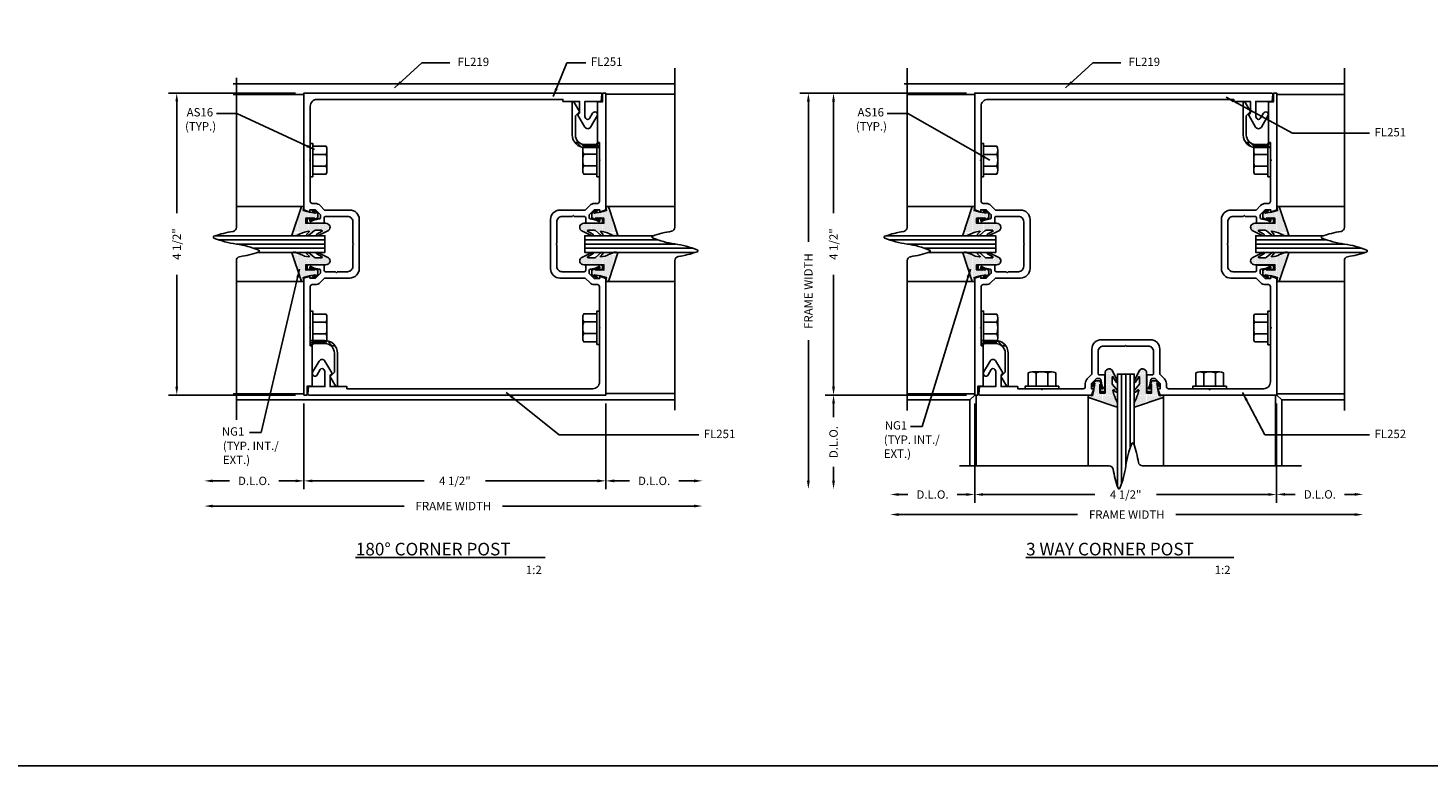
# Model space of a CAD drawing. Units: inches. Extents: x 0 to 186, y -94 to 65.
# Drawn here: x 70 to 91, y -10 to 1 of the extents above; entities that cross this region are included whole.
import ezdxf
from ezdxf.enums import TextEntityAlignment as Align

# ---------------------------------------------------------------- set-up
doc = ezdxf.new("R2010")
doc.units = ezdxf.units.IN
doc.header["$MEASUREMENT"] = 0
for name, color, linetype in [('Anno-Brln', 132, 'Continuous'), ('Anno-Dims', 230, 'Continuous'), ('Anno-Note', 2, 'Continuous'), ('Genl-Titl-Txt2', 6, 'Continuous'), ('Objt-Outl-Medi', 4, 'Continuous'), ('Objt-Outl-Thck', 5, 'Continuous'), ('Objt-Outl-Thin', 3, 'Continuous'), ('Objt-Outl-Xthn', 1, 'Continuous'), ('Objt-Sect-Htch', 12, 'Continuous')]:
    doc.layers.add(name, color=color, linetype=linetype)
doc.layers.add('Genl-View-Nplt', color=121, linetype='Continuous', plot=False)
doc.styles.add('RomanS', font='romans.shx')
doc.dimstyles.new('Coral AP - Architect', dxfattribs={"dimtxt": 0.0625, "dimasz": 0.0625, "dimexe": 0.0625, "dimexo": 0.0625, "dimgap": 0.0625, "dimtad": 0, "dimdec": 4, "dimzin": 3, "dimdsep": 46, "dimlunit": 4, "dimtxsty": 'RomanS', "dimcen": 0, "dimclrd": 256, "dimclre": 256, "dimclrt": 2, "dimadec": 3, "dimazin": 3, "dimtfac": 1, "dimtdec": 4, "dimtix": 1, "dimtofl": 0, "dimtmove": 1, "dimatfit": 0, "dimfxl": 0, "dimfrac": 2, "dimtolj": 1, "dimtzin": 0, "dimlwd": -1, "dimlwe": -1, "dimarcsym": 0})
doc.dimstyles.new('Coral AP - Engineer', dxfattribs={"dimtxt": 0.0625, "dimasz": 0.0625, "dimexe": 0.0625, "dimexo": 0.0625, "dimgap": 0.0625, "dimtad": 0, "dimtih": 1, "dimtoh": 1, "dimdec": 3, "dimzin": 9, "dimdsep": 46, "dimtxsty": 'RomanS', "dimcen": 0, "dimclrd": 256, "dimclre": 256, "dimclrt": 2, "dimadec": 3, "dimazin": 3, "dimtfac": 1, "dimtdec": 3, "dimtix": 1, "dimtofl": 0, "dimtmove": 1, "dimatfit": 0, "dimfxl": 0, "dimtolj": 1, "dimtzin": 0, "dimlwd": -1, "dimlwe": -1, "dimarcsym": 0})

# ---------------------------------------------------------------- blocks, each defined once
blk = doc.blocks.new('*U198')
blk.add_line((1.552, 0), (0, 0))
at = {"style": 'RomanS'}
blk.add_attdef('VIEW_NUMBER_AND_TITLE', (0.003, 0.016), '', height=0.0938, dxfattribs=at)
blk.add_attdef('VIEW_SCALE', text='', height=0.0625, dxfattribs=at).set_placement((1.527, -0.123), align=Align.RIGHT)
blk = doc.blocks.new('*U199')
blk.add_line((1.414, 0), (0, 0))
at = {"style": 'RomanS'}
blk.add_attdef('VIEW_NUMBER_AND_TITLE', (0.003, 0.016), '', height=0.0938, dxfattribs=at)
blk.add_attdef('VIEW_SCALE', text='', height=0.0625, dxfattribs=at).set_placement((1.389, -0.123), align=Align.RIGHT)
blk = doc.blocks.new('*U31')
blk.add_lwpolyline([(1.31, 0), (0.124, 0, -0.345506), (0.094, 0.024, 0.054765), (0.058, 0.167, 0.683826), (0.045, 0.167, 0.065943), (0, 0, -0.065943), (-0.045, -0.167, -0.683826), (-0.058, -0.167, -0.054765), (-0.094, -0.024, 0.345506), (-0.124, 0), (-1.24, 0)], format="xyb")
blk = doc.blocks.new('*D1105')
at = {"layer": 'Anno-Dims', "transparency": 16777216}
for p, q in [((2.036, 6.603), (0.14, 6.603)), ((0.265, 6.478), (0.265, 4.811)), ((0.265, 2.228), (0.265, 3.895)), ((2.036, 2.103), (0.14, 2.103))]:
    blk.add_line(p, q, dxfattribs=at)
for points in [[(0.244, 6.478), (0.286, 6.478), (0.265, 6.603)], [(0.244, 2.228), (0.286, 2.228), (0.265, 2.103)]]:
    blk.add_solid(points, dxfattribs=at)
at = {"layer": 'Defpoints', "color": 0, "transparency": 16777216}
for p in [(0.265, 6.603), (2.161, 6.603), (2.161, 2.103)]:
    blk.add_point(p, dxfattribs=at)
at = {"layer": 'Anno-Dims', "color": 2, "transparency": 16777216, "insert": (0.265, 4.353), "char_height": 0.125, "attachment_point": 5, "rotation": 90, "style": 'RomanS'}
blk.add_mtext('\\A1;4 1/2"', dxfattribs=at)
blk = doc.blocks.new('*D1106')
at = {"layer": 'Anno-Dims', "transparency": 16777216}
for p, q in [((0.801, 0.448), (3.657, 0.448)), ((7.977, 0.448), (5.121, 0.448))]:
    blk.add_line(p, q, dxfattribs=at)
for points in [[(0.801, 0.469), (0.801, 0.427), (0.676, 0.448)], [(7.977, 0.469), (7.977, 0.427), (8.102, 0.448)]]:
    blk.add_solid(points, dxfattribs=at)
at = {"layer": 'Defpoints', "color": 0, "transparency": 16777216}
for p in [(0.676, 2.193), (8.102, 2.193), (0.676, 0.448)]:
    blk.add_point(p, dxfattribs=at)
at = {"layer": 'Anno-Dims', "color": 2, "transparency": 16777216, "insert": (4.389, 0.448), "char_height": 0.125, "attachment_point": 5, "style": 'RomanS'}
blk.add_mtext('\\A1;FRAME WIDTH', dxfattribs=at)
blk = doc.blocks.new('*D1107')
at = {"layer": 'Anno-Dims', "transparency": 16777216}
for p, q in [((2.161, 1.978), (2.161, 0.698)), ((6.661, 1.978), (6.661, 0.698)), ((2.286, 0.823), (3.952, 0.823)), ((6.536, 0.823), (4.869, 0.823))]:
    blk.add_line(p, q, dxfattribs=at)
for points in [[(2.286, 0.844), (2.286, 0.802), (2.161, 0.823)], [(6.536, 0.844), (6.536, 0.802), (6.661, 0.823)]]:
    blk.add_solid(points, dxfattribs=at)
at = {"layer": 'Defpoints', "color": 0, "transparency": 16777216}
for p in [(2.161, 2.103), (6.661, 2.103), (6.661, 0.823)]:
    blk.add_point(p, dxfattribs=at)
at = {"layer": 'Anno-Dims', "color": 2, "transparency": 16777216, "insert": (4.411, 0.823), "char_height": 0.125, "attachment_point": 5, "style": 'RomanS'}
blk.add_mtext('\\A1;4 1/2"', dxfattribs=at)
blk = doc.blocks.new('*D1108')
at = {"layer": 'Anno-Dims', "transparency": 16777216}
for p, q in [((2.161, 1.978), (2.161, 0.698)), ((0.801, 0.823), (1.049, 0.823)), ((2.036, 0.823), (1.787, 0.823))]:
    blk.add_line(p, q, dxfattribs=at)
for points in [[(0.801, 0.844), (0.801, 0.802), (0.676, 0.823)], [(2.036, 0.844), (2.036, 0.802), (2.161, 0.823)]]:
    blk.add_solid(points, dxfattribs=at)
at = {"layer": 'Defpoints', "color": 0, "transparency": 16777216}
for p in [(0.676, 2.193), (2.161, 2.103), (0.676, 0.823)]:
    blk.add_point(p, dxfattribs=at)
at = {"layer": 'Anno-Dims', "color": 2, "transparency": 16777216, "insert": (1.418, 0.823), "char_height": 0.125, "attachment_point": 5, "style": 'RomanS'}
blk.add_mtext('\\A1;D.L.O.', dxfattribs=at)
blk = doc.blocks.new('*D1109')
at = {"layer": 'Anno-Dims', "transparency": 16777216}
for p, q in [((6.661, 1.978), (6.661, 0.698)), ((6.786, 0.823), (7.012, 0.823)), ((7.977, 0.823), (7.75, 0.823))]:
    blk.add_line(p, q, dxfattribs=at)
for points in [[(6.786, 0.844), (6.786, 0.802), (6.661, 0.823)], [(7.977, 0.844), (7.977, 0.802), (8.102, 0.823)]]:
    blk.add_solid(points, dxfattribs=at)
at = {"layer": 'Defpoints', "color": 0, "transparency": 16777216}
for p in [(6.661, 2.103), (8.102, 2.193), (8.102, 0.823)]:
    blk.add_point(p, dxfattribs=at)
at = {"layer": 'Anno-Dims', "color": 2, "transparency": 16777216, "insert": (7.381, 0.823), "char_height": 0.125, "attachment_point": 5, "style": 'RomanS'}
blk.add_mtext('\\A1;D.L.O.', dxfattribs=at)
blk = doc.blocks.new('NG1')
at = {"layer": 'Objt-Sect-Htch'}
h = blk.add_hatch(dxfattribs=at)
h.set_pattern_fill('DOTS', color=256, scale=0.25, angle=270, style=0)
h.paths.add_polyline_path([(-0.216, 0.207, 0.07471), (-0.224, 0.181), (-0.224, 0.155), (-0.222, 0.145, -0.007681), (-0.168, 0.02), (-0.155, -0.042, -0.358009), (-0.161, -0.053), (-0.199, -0.014, 0.851696), (-0.219, -0.042), (-0.148, -0.126, -0.113052), (-0.141, -0.141), (-0.141, -0.235, -0.564558), (-0.155, -0.244), (-0.201, -0.164, 0.598108), (-0.224, -0.166), (-0.224, -0.176, 0.065916), (-0.222, -0.179), (-0.143, -0.341, 0.702216), (-0.038, -0.301), (-0.038, 0), (0.038, 0), (0.038, -0.13), (0.007, -0.067, 0.999623), (-0.011, -0.077), (0.042, -0.182), (0.108, -0.182), (0.162, -0.111, 1.000005), (0.144, -0.101), (0.113, -0.142), (0.128, -0.053), (0.152, 0.039), (0.213, 0.028), (0.213, 0.051, 0.375726), (0.196, 0.071)])
at = {"layer": 'Objt-Outl-Thin'}
blk.add_lwpolyline([(-0.141, -0.141, 0.100645), (-0.147, -0.128), (-0.219, -0.042, -0.851696), (-0.199, -0.014), (-0.161, -0.053, 0.358009), (-0.155, -0.042), (-0.168, 0.02, 0.007681), (-0.222, 0.145), (-0.224, 0.155, -0.146804), (-0.216, 0.207), (0.196, 0.071, -0.375726), (0.213, 0.051), (0.213, 0.028), (0.152, 0.039), (0.128, -0.053), (0.113, -0.142), (0.144, -0.101, -1.000005), (0.162, -0.111), (0.108, -0.182), (0.042, -0.182), (-0.011, -0.075, -0.935275), (0.007, -0.067), (0.038, -0.13), (0.038, 0), (-0.038, 0), (-0.038, -0.301, -0.702216), (-0.143, -0.341), (-0.222, -0.179, -1.041677), (-0.201, -0.164), (-0.155, -0.244, 0.564558), (-0.141, -0.235), (-0.141, -0.141, 0.379058)], format="xyb", dxfattribs=at)
blk = doc.blocks.new('FL251')
blk.add_lwpolyline([(2.662, 0.47), (2.662, 0.32, -0.414214), (2.642, 0.3), (2.562, 0.3), (2.562, 0.07, 0.414214), (2.582, 0.05), (2.611, 0.05, 0.414214), (2.631, 0.07), (2.631, 0.09), (2.602, 0.09), (2.602, 0.128), (2.624, 0.23, -0.354119), (2.644, 0.246), (2.686, 0.246), (2.76, 0.172), (2.76, 0.09), (2.739, 0.09, 0.519391), (2.732, 0.079), (2.76, 0), (4.5, 0), (4.5, 0.047), (4.37, 0.047), (4.37, 0.125), (3.733, 0.125), (3.733, 0.311, -0.414214), (3.876, 0.454), (4.159, 0.454), (4.219, 0.394, 0.339454), (4.227, 0.393), (4.362, 0.471, 0.767331), (4.355, 0.499), (3.876, 0.499, 0.414214), (3.688, 0.311), (3.688, 0.094), (3.51, 0.094), (3.5, 0.084), (3.49, 0.094), (2.885, 0.094, -0.414214), (2.854, 0.125), (2.854, 0.17, 0.198912), (2.825, 0.24), (2.756, 0.309), (2.756, 0.684, 0.414214), (2.616, 0.824), (1.883, 0.824, 0.414214), (1.743, 0.684), (1.743, 0.309), (1.675, 0.24, 0.198912), (1.645, 0.17), (1.645, 0.125, -0.414214), (1.614, 0.094), (1.01, 0.094), (1, 0.084), (0.99, 0.094), (0.194, 0.094, -0.414214), (0.094, 0.194), (0.094, 3.86), (0.125, 3.86), (0.125, 4.11), (0.297, 4.11), (0.321, 4.086, 0.339452), (0.33, 4.085), (0.506, 4.187, 0.577355), (0.506, 4.273), (0.339, 4.37, 0.999976), (0.3, 4.302), (0.379, 4.257, -0.577302), (0.379, 4.203), (0.353, 4.188), (0.125, 4.188), (0.125, 4.433), (0.016, 4.443, 0.440012), (0, 4.428), (0, 0), (1.739, 0), (1.768, 0.079, 0.519391), (1.76, 0.09), (1.739, 0.09), (1.739, 0.172), (1.813, 0.246), (1.856, 0.246, -0.354119), (1.876, 0.23), (1.897, 0.128), (1.897, 0.09), (1.868, 0.09), (1.868, 0.07, 0.414214), (1.888, 0.05), (1.917, 0.05, 0.414214), (1.938, 0.07), (1.938, 0.3), (1.858, 0.3, -0.414214), (1.837, 0.32), (1.837, 0.32), (1.837, 0.65, -0.414214), (1.917, 0.73), (2.24, 0.73), (2.25, 0.74), (2.26, 0.73), (2.582, 0.73, -0.414214), (2.662, 0.65), (2.662, 0.5), (2.677, 0.485)], format="xyb", close=True)
blk = doc.blocks.new('AS16-ALT')
at = {"layer": 'Objt-Outl-Medi'}
for p, q in [((8.979, 72.553), (8.781, 72.553)), ((8.993, 72.318), (8.993, 72.613)), ((8.979, 72.379), (8.781, 72.379))]:
    blk.add_line(p, q, dxfattribs=at)
blk.add_lwpolyline([(8.781, 72.216), (8.743, 72.216), (8.743, 72.716), (8.781, 72.716)], close=True, dxfattribs=at)
blk.add_lwpolyline([(8.979, 72.673), (8.781, 72.673), (8.781, 72.258), (8.979, 72.258)], dxfattribs=at)
for centre, radius, start, end in [((8.858, 72.613), 0.135, 333.6151, 26.3854), ((8.716, 72.466), 0.277, 341.634, 18.3664), ((8.858, 72.318), 0.135, 333.6142, 26.3847)]:
    blk.add_arc(centre, radius, start, end, dxfattribs=at)
blk = doc.blocks.new('*D1098')
at = {"layer": 'Anno-Dims', "transparency": 16777216}
for p, q in [((2.716, 6.676), (0.611, 6.676)), ((0.736, 6.551), (0.736, 4.885)), ((0.736, 2.301), (0.736, 3.968)), ((2.716, 2.176), (0.611, 2.176))]:
    blk.add_line(p, q, dxfattribs=at)
for points in [[(0.715, 6.551), (0.757, 6.551), (0.736, 6.676)], [(0.715, 2.301), (0.757, 2.301), (0.736, 2.176)]]:
    blk.add_solid(points, dxfattribs=at)
at = {"layer": 'Defpoints', "color": 0, "transparency": 16777216}
for p in [(0.736, 6.676), (2.841, 6.676), (2.841, 2.176)]:
    blk.add_point(p, dxfattribs=at)
at = {"layer": 'Anno-Dims', "color": 2, "transparency": 16777216, "insert": (0.736, 4.426), "char_height": 0.125, "attachment_point": 5, "rotation": 90, "style": 'RomanS'}
blk.add_mtext('\\A1;4 1/2"', dxfattribs=at)
blk = doc.blocks.new('*D1099')
at = {"layer": 'Anno-Dims', "transparency": 16777216}
for p, q in [((2.841, 2.051), (2.841, 0.568)), ((1.707, 0.693), (1.842, 0.693)), ((2.716, 0.693), (2.581, 0.693))]:
    blk.add_line(p, q, dxfattribs=at)
for points in [[(1.707, 0.714), (1.707, 0.673), (1.582, 0.693)], [(2.716, 0.714), (2.716, 0.673), (2.841, 0.693)]]:
    blk.add_solid(points, dxfattribs=at)
at = {"layer": 'Defpoints', "color": 0, "transparency": 16777216}
for p in [(1.582, 2.266), (2.841, 2.176), (1.582, 0.693)]:
    blk.add_point(p, dxfattribs=at)
at = {"layer": 'Anno-Dims', "color": 2, "transparency": 16777216, "insert": (2.212, 0.693), "char_height": 0.125, "attachment_point": 5, "style": 'RomanS'}
blk.add_mtext('\\A1;D.L.O.', dxfattribs=at)
blk = doc.blocks.new('*D1100')
at = {"layer": 'Anno-Dims', "transparency": 16777216}
for p, q in [((2.841, 2.051), (2.841, 0.568)), ((7.341, 2.051), (7.341, 0.568)), ((2.966, 0.693), (4.633, 0.693)), ((7.216, 0.693), (5.55, 0.693))]:
    blk.add_line(p, q, dxfattribs=at)
for points in [[(2.966, 0.714), (2.966, 0.673), (2.841, 0.693)], [(7.216, 0.714), (7.216, 0.673), (7.341, 0.693)]]:
    blk.add_solid(points, dxfattribs=at)
at = {"layer": 'Defpoints', "color": 0, "transparency": 16777216}
for p in [(2.841, 2.176), (7.341, 2.176), (7.341, 0.693)]:
    blk.add_point(p, dxfattribs=at)
at = {"layer": 'Anno-Dims', "color": 2, "transparency": 16777216, "insert": (5.091, 0.693), "char_height": 0.125, "attachment_point": 5, "style": 'RomanS'}
blk.add_mtext('\\A1;4 1/2"', dxfattribs=at)
blk = doc.blocks.new('*D1101')
at = {"layer": 'Anno-Dims', "transparency": 16777216}
for p, q in [((2.716, 6.676), (0.236, 6.676)), ((0.361, 6.551), (0.361, 4.457)), ((0.361, 0.898), (0.361, 2.993))]:
    blk.add_line(p, q, dxfattribs=at)
for points in [[(0.34, 6.551), (0.382, 6.551), (0.361, 6.676)], [(0.34, 0.898), (0.382, 0.898), (0.361, 0.773)]]:
    blk.add_solid(points, dxfattribs=at)
at = {"layer": 'Defpoints', "color": 0, "transparency": 16777216}
for p in [(2.841, 6.676), (0.361, 0.773), (2.931, 0.773)]:
    blk.add_point(p, dxfattribs=at)
at = {"layer": 'Anno-Dims', "color": 2, "transparency": 16777216, "insert": (0.361, 3.725), "char_height": 0.125, "attachment_point": 5, "rotation": 90, "style": 'RomanS'}
blk.add_mtext('\\A1;FRAME WIDTH', dxfattribs=at)
blk = doc.blocks.new('*D1102')
at = {"layer": 'Anno-Dims', "transparency": 16777216}
for p, q in [((2.716, 2.176), (0.611, 2.176)), ((0.736, 2.051), (0.736, 1.844)), ((0.736, 0.898), (0.736, 1.106))]:
    blk.add_line(p, q, dxfattribs=at)
for points in [[(0.715, 2.051), (0.757, 2.051), (0.736, 2.176)], [(0.715, 0.898), (0.757, 0.898), (0.736, 0.773)]]:
    blk.add_solid(points, dxfattribs=at)
at = {"layer": 'Defpoints', "color": 0, "transparency": 16777216}
for p in [(2.841, 2.176), (0.736, 0.773), (2.931, 0.773)]:
    blk.add_point(p, dxfattribs=at)
at = {"layer": 'Anno-Dims', "color": 2, "transparency": 16777216, "insert": (0.736, 1.475), "char_height": 0.125, "attachment_point": 5, "rotation": 90, "style": 'RomanS'}
blk.add_mtext('\\A1;D.L.O.', dxfattribs=at)
blk = doc.blocks.new('*D1103')
at = {"layer": 'Anno-Dims', "transparency": 16777216}
for p, q in [((1.707, 0.394), (4.375, 0.394)), ((8.507, 0.394), (5.839, 0.394))]:
    blk.add_line(p, q, dxfattribs=at)
for points in [[(1.707, 0.415), (1.707, 0.374), (1.582, 0.394)], [(8.507, 0.415), (8.507, 0.374), (8.632, 0.394)]]:
    blk.add_solid(points, dxfattribs=at)
at = {"layer": 'Defpoints', "color": 0, "transparency": 16777216}
for p in [(1.582, 2.266), (8.632, 2.266), (1.582, 0.394)]:
    blk.add_point(p, dxfattribs=at)
at = {"layer": 'Anno-Dims', "color": 2, "transparency": 16777216, "insert": (5.107, 0.394), "char_height": 0.125, "attachment_point": 5, "style": 'RomanS'}
blk.add_mtext('\\A1;FRAME WIDTH', dxfattribs=at)
blk = doc.blocks.new('*D1104')
at = {"layer": 'Anno-Dims', "transparency": 16777216}
for p, q in [((7.341, 2.051), (7.341, 0.57)), ((7.466, 0.695), (7.617, 0.695)), ((8.507, 0.695), (8.355, 0.695))]:
    blk.add_line(p, q, dxfattribs=at)
for points in [[(7.466, 0.716), (7.466, 0.675), (7.341, 0.695)], [(8.507, 0.716), (8.507, 0.675), (8.632, 0.695)]]:
    blk.add_solid(points, dxfattribs=at)
at = {"layer": 'Defpoints', "color": 0, "transparency": 16777216}
for p in [(7.341, 2.176), (8.632, 2.266), (8.632, 0.695)]:
    blk.add_point(p, dxfattribs=at)
at = {"layer": 'Anno-Dims', "color": 2, "transparency": 16777216, "insert": (7.986, 0.695), "char_height": 0.125, "attachment_point": 5, "style": 'RomanS'}
blk.add_mtext('\\A1;D.L.O.', dxfattribs=at)
blk = doc.blocks.new('FL252')
blk.add_lwpolyline([(2.662, 0.47), (2.662, 0.32, -0.414214), (2.642, 0.3), (2.562, 0.3), (2.562, 0.07, 0.414214), (2.582, 0.05), (2.611, 0.05, 0.414214), (2.631, 0.07), (2.631, 0.09), (2.602, 0.09), (2.602, 0.128), (2.624, 0.23, -0.354119), (2.644, 0.246), (2.686, 0.246), (2.76, 0.172), (2.76, 0.09), (2.739, 0.09, 0.519391), (2.732, 0.079), (2.76, 0), (4.5, 0), (4.5, 0.047), (4.37, 0.047), (4.37, 0.125), (3.733, 0.125), (3.733, 0.311, -0.414214), (3.876, 0.454), (4.159, 0.454), (4.219, 0.394, 0.339454), (4.227, 0.393), (4.362, 0.471, 0.767331), (4.355, 0.499), (3.876, 0.499, 0.414214), (3.688, 0.311), (3.688, 0.094), (3.515, 0.094), (3.5, 0.079), (3.485, 0.094), (2.885, 0.094, -0.414214), (2.854, 0.125), (2.854, 0.17, 0.198912), (2.825, 0.24), (2.756, 0.309), (2.756, 0.684, 0.414214), (2.616, 0.824), (1.883, 0.824, 0.414214), (1.743, 0.684), (1.743, 0.309), (1.675, 0.24, 0.198912), (1.645, 0.17), (1.645, 0.125, -0.414214), (1.614, 0.094), (1.015, 0.094), (1, 0.079), (0.985, 0.094), (0.194, 0.094, -0.414214), (0.094, 0.194), (0.094, 0.985), (0.079, 1), (0.094, 1.015), (0.094, 1.614, -0.414214), (0.125, 1.645), (0.17, 1.645, 0.198912), (0.24, 1.675), (0.309, 1.743), (0.684, 1.743, 0.414214), (0.824, 1.883), (0.824, 2.616, 0.414214), (0.684, 2.756), (0.309, 2.756), (0.24, 2.825, 0.198912), (0.17, 2.854), (0.125, 2.854, -0.414214), (0.094, 2.885), (0.094, 3.485), (0.079, 3.5), (0.094, 3.515), (0.094, 3.86), (0.125, 3.86), (0.125, 4.11), (0.297, 4.11), (0.321, 4.086, 0.339452), (0.33, 4.085), (0.506, 4.187, 0.577355), (0.506, 4.273), (0.339, 4.37, 0.999976), (0.3, 4.302), (0.379, 4.257, -0.577302), (0.379, 4.203), (0.353, 4.188), (0.125, 4.188), (0.125, 4.433), (0.016, 4.443, 0.440012), (0, 4.428), (0, 2.76), (0.079, 2.732, 0.519391), (0.09, 2.739), (0.09, 2.76), (0.172, 2.76), (0.246, 2.686), (0.246, 2.644, -0.354119), (0.23, 2.624), (0.128, 2.602), (0.09, 2.602), (0.09, 2.631), (0.07, 2.631, 0.414214), (0.05, 2.611), (0.05, 2.582, 0.414214), (0.07, 2.562), (0.3, 2.562), (0.3, 2.642, -0.414214), (0.32, 2.662), (0.65, 2.662, -0.414214), (0.73, 2.582), (0.73, 2.26), (0.74, 2.25), (0.73, 2.24), (0.73, 1.917, -0.414214), (0.65, 1.837), (0.32, 1.837), (0.32, 1.837), (0.32, 1.837, -0.414214), (0.3, 1.857), (0.3, 1.937), (0.07, 1.937, 0.414214), (0.05, 1.917), (0.05, 1.888, 0.414214), (0.07, 1.868), (0.09, 1.868), (0.09, 1.897), (0.128, 1.897), (0.23, 1.876, -0.354119), (0.246, 1.856), (0.246, 1.813), (0.172, 1.739), (0.09, 1.739), (0.09, 1.76, 0.519391), (0.079, 1.768), (0, 1.739), (0, 0), (1.739, 0), (1.768, 0.079, 0.519391), (1.76, 0.09), (1.739, 0.09), (1.739, 0.172), (1.813, 0.246), (1.856, 0.246, -0.354119), (1.876, 0.23), (1.897, 0.128), (1.897, 0.09), (1.868, 0.09), (1.868, 0.07, 0.414214), (1.888, 0.05), (1.917, 0.05, 0.414214), (1.937, 0.07), (1.937, 0.3), (1.857, 0.3, -0.414214), (1.837, 0.32), (1.837, 0.32), (1.837, 0.65, -0.414214), (1.917, 0.73), (2.24, 0.73), (2.25, 0.74), (2.26, 0.73), (2.582, 0.73, -0.414214), (2.662, 0.65), (2.662, 0.5), (2.678, 0.485)], format="xyb", close=True)
blk = doc.blocks.new('Detail-180 Corner')
at = {"layer": 'Objt-Sect-Htch'}
h = blk.add_hatch(dxfattribs=at)
h.set_pattern_fill('ANSI31', color=256, scale=0.25, angle=90, style=0)
h.set_pattern_definition([(135, (57.183387, -22.07954), (-0.022097087, -0.022097087), [])])
h.paths.add_polyline_path([(6.19781, 5.86815, 0.20289854), (6.32351, 5.7928, -0.03533295), (6.33077, 5.81047), (6.52867, 5.81048), (6.52867, 5.83597), (6.34967, 5.83597, -0.17269742), (6.25931, 5.86815)])
h.paths.add_polyline_path([(6.33077, 5.81047, 0.03533295), (6.32351, 5.7928, 0.03491816), (6.34967, 5.79097), (6.52867, 5.79097), (6.52867, 5.81048)])
h.paths.add_polyline_path([(6.53567, 5.85298), (6.53567, 5.83597), (6.52867, 5.83597), (6.52867, 5.81048), (6.52867, 5.81048), (6.52867, 5.81048), (6.52867, 5.79097), (6.56667, 5.79097), (6.56667, 5.85298)])
h.paths.add_polyline_path([(6.53567, 5.86815), (6.53567, 5.85298), (6.56667, 5.85298), (6.56667, 5.86815)])
h = blk.add_hatch(dxfattribs=at)
h.set_pattern_fill('ANSI31', color=256, scale=0.25, angle=90, style=0)
h.set_pattern_definition([(315, (-48.36312, 30.78549), (0.022097087, 0.022097087), [])])
h.paths.add_polyline_path([(2.62245, 2.8378, 0.20289854), (2.49676, 2.91315, -0.03533295), (2.4895, 2.89548), (2.2916, 2.89547), (2.2916, 2.86997), (2.4706, 2.86997, -0.17269742), (2.56096, 2.8378)])
h.paths.add_polyline_path([(2.4895, 2.89548, 0.03533295), (2.49676, 2.91315, 0.03491816), (2.4706, 2.91497), (2.2916, 2.91497), (2.2916, 2.89547)])
h.paths.add_polyline_path([(2.2846, 2.85297), (2.2846, 2.86997), (2.2916, 2.86997), (2.2916, 2.89547), (2.2916, 2.89547), (2.2916, 2.89547), (2.2916, 2.91497), (2.2536, 2.91497), (2.2536, 2.85297)])
h.paths.add_polyline_path([(2.2846, 2.8378), (2.2846, 2.85297), (2.2536, 2.85297), (2.2536, 2.8378)])
at = {"layer": 'Objt-Outl-Thin'}
for points in [[(0.84481, 4.47798), (2.47461, 4.47798), (2.47461, 4.22798), (1.46531, 4.22798)], [(7.3747, 4.47798), (6.34673, 4.47798), (6.34673, 4.22798), (7.99512, 4.22798)]]:
    blk.add_lwpolyline(points, dxfattribs=at)
at = {"layer": 'Objt-Outl-Xthn', "color": 9}
for p, q in [((1.10436, 6.74297), (7.69049, 6.74297)), ((2.16067, 6.58297), (1.10436, 6.58297)), ((7.69049, 6.58492), (6.66067, 6.58492)), ((2.16067, 4.91297), (1.15317, 4.91297)), ((6.66067, 4.91297), (7.69049, 4.91297)), ((2.13763, 3.79297), (1.15317, 3.79297)), ((6.68371, 3.79297), (7.69049, 3.79297)), ((1.10436, 2.12297), (2.16067, 2.12297)), ((6.66067, 2.12491), (7.69049, 2.12491)), ((1.14774, 2.02898), (7.69049, 2.02897))]:
    blk.add_line(p, q, dxfattribs=at)
at = {"layer": 'Objt-Outl-Xthn'}
for p, q in [((2.47267, 4.41548), (0.88975, 4.41548)), ((6.34867, 4.41548), (7.43269, 4.41548)), ((2.47267, 4.35298), (1.15317, 4.35298)), ((2.47267, 4.29048), (1.41653, 4.29048)), ((6.34867, 4.35298), (7.70466, 4.35298)), ((6.34867, 4.29048), (7.95938, 4.29048))]:
    blk.add_line(p, q, dxfattribs=at)
at = {"layer": 'Objt-Sect-Htch'}
for p, q in [((6.25931, 5.86815), (6.19781, 5.86815)), ((6.56667, 5.86815), (6.53567, 5.86815)), ((6.56667, 5.79097), (6.56667, 5.86815)), ((2.2536, 2.91497), (2.2536, 2.8378)), ((2.2536, 2.8378), (2.2846, 2.8378)), ((2.56096, 2.8378), (2.62245, 2.8378))]:
    blk.add_line(p, q, dxfattribs=at)
for p in [(-6.48838, -66.86275), (-6.48838, -69.36275)]:
    blk.add_blockref('AS16-ALT', p)
at = {"xscale": -1}
for p in [(15.30973, -66.86081), (15.30973, -69.36081)]:
    blk.add_blockref('AS16-ALT', p, dxfattribs=at)
at = {"layer": 'Anno-Brln', "xscale": 2, "yscale": 2, "zscale": 2}
for p, rotation in [((7.69049, 4.35491), 90), ((1.15317, 4.35298), 270)]:
    blk.add_blockref('*U31', p, dxfattribs=dict(at, rotation=rotation))
at = {"layer": 'Objt-Outl-Thck'}
for p, rotation in [((2.16067, 6.60297), 270), ((6.66067, 2.10297), 90)]:
    blk.add_blockref('FL251', p, dxfattribs=dict(at, rotation=rotation))
at = {"layer": 'Objt-Outl-Thin'}
for p, rotation in [((2.18848, 4.69997), 90), ((6.63286, 4.00597), 270)]:
    blk.add_blockref('NG1', p, dxfattribs=dict(at, rotation=rotation))
at = {"layer": 'Objt-Outl-Thin', "xscale": -1}
for p, rotation in [((6.63286, 4.69997), 270), ((2.18848, 4.00597), 90)]:
    blk.add_blockref('NG1', p, dxfattribs=dict(at, rotation=rotation))
at = {"layer": 'Anno-Note', "linetype": 'ByBlock', "style": 'RomanS'}
for s, p in [('FL219', (4.68629, 7.05289)), ('FL251', (6.67461, 7.05524)), ('NG1', (1.1044, 1.5432)), ('FL251', (8.35605, 1.50702))]:
    blk.add_text(s, height=0.125, dxfattribs=at).set_placement(p, align=Align.MIDDLE)
blk.add_text('AS16', height=0.125, rotation=0.000194, dxfattribs=at).set_placement((0.61016, 6.30114), align=Align.MIDDLE)
at = {"layer": 'Anno-Note', "char_height": 0.125, "attachment_point": 1, "style": 'RomanS'}
for s, insert, width in [('(TYP.)', (0.38866, 6.17048), 1.6379537), ('(TYP. INT./ EXT.)', (0.95228, 1.40783), 1.0574016)]:
    blk.add_mtext(s, dxfattribs=dict(at, insert=insert, width=width))
at = {"layer": 'Anno-Dims'}
for base, p2, angle, picture, middle in [((0.26481, 6.60297), (2.16067, 6.60297), 90, '*D1105', (0.26481, 4.35297)), ((6.66067, 0.82326), (6.66067, 2.10297), 0, '*D1107', (4.41067, 0.82326))]:
    dim = blk.add_linear_dim(base=base, p1=(2.16067, 2.10297), p2=p2, angle=angle, dimstyle='Coral AP - Architect', override={"dimscale": 2}, dxfattribs=at)
    dim.commit()
    dim.dimension.update_dxf_attribs({"geometry": picture, "text_midpoint": middle})
for base, p1, p2, angle, text, override, picture, middle in [((0.67586, 0.44826), (8.10223, 2.19297), (0.67586, 2.19297), 0, 'FRAME WIDTH', {"dimscale": 2, "dimse1": 1, "dimse2": 1}, '*D1106', (4.38904, 0.44826)), ((0.67586, 0.82326), (2.16067, 2.10297), (0.67586, 2.19297), 0, 'D.L.O.', {"dimscale": 2, "dimse1": 0, "dimse2": 1}, '*D1108', (1.41826, 0.82326)), ((8.10223, 0.82326), (6.66067, 2.10297), (8.10223, 2.19297), 180, 'D.L.O.', {"dimscale": 2, "dimse1": 0, "dimse2": 1}, '*D1109', (7.38145, 0.82326))]:
    dim = blk.add_linear_dim(base=base, p1=p1, p2=p2, angle=angle, text=text, dimstyle='Coral AP - Architect', override=override, dxfattribs=at)
    dim.commit()
    dim.dimension.update_dxf_attribs({"geometry": picture, "text_midpoint": middle})
at = {"layer": 'Anno-Note', "linetype": 'ByBlock', "lineweight": -2}
for points in [[(3.51166, 6.68229), (3.91726, 7.05289), (4.33669, 7.05289)], [(5.87752, 6.55289), (6.08003, 7.05524), (6.36393, 7.05524)], [(2.31996, 5.76192), (1.16172, 6.30114), (0.85638, 6.30114)], [(2.09546, 3.97715), (1.52396, 1.5432), (1.35063, 1.5432)], [(5.17763, 2.13879), (5.96772, 1.50702), (8.04537, 1.50702)]]:
    blk.add_leader(points, dimstyle='Coral AP - Engineer', override={"dimscale": 2, "dimgap": 0.0625, "dimtad": 0}, dxfattribs=at)
blk = doc.blocks.new('Detail-3 Way Corner')
at = {"layer": 'Objt-Sect-Htch'}
h = blk.add_hatch(dxfattribs=at)
h.set_pattern_fill('ANSI31', color=256, scale=0.25, angle=90, style=0)
h.set_pattern_definition([(135, (57.865827, -22.006226), (-0.022097087, -0.022097087), [])])
h.paths.add_polyline_path([(6.88025, 5.94146, 0.20289854), (7.00595, 5.86612, -0.03533295), (7.01321, 5.88379), (7.21111, 5.88379), (7.21111, 5.90929), (7.03211, 5.90929, -0.17269742), (6.94174, 5.94146)])
h.paths.add_polyline_path([(7.01321, 5.88379, 0.03533295), (7.00595, 5.86612, 0.03491816), (7.03211, 5.86429), (7.21111, 5.86429), (7.21111, 5.88379)])
h.paths.add_polyline_path([(7.21811, 5.92629), (7.21811, 5.90929), (7.21111, 5.90929), (7.21111, 5.88379), (7.21111, 5.88379), (7.21111, 5.88379), (7.21111, 5.86429), (7.24911, 5.86429), (7.24911, 5.92629)])
h.paths.add_polyline_path([(7.21811, 5.94146), (7.21811, 5.92629), (7.24911, 5.92629), (7.24911, 5.94146)])
h = blk.add_hatch(dxfattribs=at)
h.set_pattern_fill('ANSI31', color=256, scale=0.25, angle=90, style=0)
h.set_pattern_definition([(315, (-47.681543, 30.858804), (0.022097087, 0.022097087), [])])
h.paths.add_polyline_path([(3.30403, 2.91112, 0.20289854), (3.17834, 2.98646, -0.03533295), (3.17107, 2.96879), (2.97317, 2.96879), (2.97317, 2.94329), (3.15217, 2.94329, -0.17269742), (3.24254, 2.91112)])
h.paths.add_polyline_path([(3.17107, 2.96879, 0.03533295), (3.17834, 2.98646, 0.03491816), (3.15217, 2.98829), (2.97317, 2.98829), (2.97317, 2.96879)])
h.paths.add_polyline_path([(2.96617, 2.92629), (2.96617, 2.94329), (2.97317, 2.94329), (2.97317, 2.96879), (2.97317, 2.96879), (2.97317, 2.96879), (2.97317, 2.98829), (2.93517, 2.98829), (2.93517, 2.92629)])
h.paths.add_polyline_path([(2.96617, 2.91112), (2.96617, 2.92629), (2.93517, 2.92629), (2.93517, 2.91112)])
for p, q in [((2.76717, 2.10229), (2.76717, 2.10229)), ((7.41905, 2.10229), (7.41905, 2.10229)), ((7.41905, 2.10228), (7.41905, 2.10228))]:
    blk.add_line(p, q)
at = {"layer": 'Objt-Outl-Thin'}
for points in [[(1.52532, 4.55129), (3.15511, 4.55129), (3.15511, 4.30129), (2.14582, 4.30129)], [(8.66091, 4.30129), (7.03111, 4.30129), (7.03111, 4.55129), (8.04041, 4.55129)], [(5.21811, 1.43021), (5.21811, 2.48829), (4.96811, 2.48829), (4.96811, 0.80971)]]:
    blk.add_lwpolyline(points, dxfattribs=at)
at = {"layer": 'Objt-Outl-Xthn', "color": 9}
for p, q in [((1.7868, 6.81629), (8.35064, 6.81629)), ((1.83371, 6.65628), (2.84125, 6.65628)), ((7.34311, 6.65629), (8.35064, 6.65629)), ((2.84117, 4.98629), (1.83367, 4.98629)), ((7.34311, 4.98629), (8.35061, 4.98629)), ((2.81813, 3.86629), (1.83367, 3.86629)), ((7.36615, 3.86629), (8.35061, 3.86629)), ((2.84125, 2.19627), (1.83371, 2.19627)), ((1.83371, 2.10229), (2.76717, 2.10229)), ((2.76717, 2.10229), (2.84117, 2.17629)), ((2.76717, 1.11997), (2.76717, 2.10229)), ((2.86311, 2.17629), (2.86311, 1.11997)), ((4.53311, 2.17629), (4.53311, 1.12001)), ((5.65311, 2.15325), (5.65311, 1.12001)), ((7.32311, 2.17629), (7.32311, 1.11997)), ((7.32312, 1.11997), (7.32312, 2.17629)), ((8.35064, 2.19628), (7.34311, 2.19628)), ((7.41905, 2.10229), (7.34505, 2.17629)), ((8.35251, 2.10229), (7.41905, 2.10229)), ((7.41905, 1.11997), (7.41905, 2.10229)), ((7.41905, 2.10228), (8.35064, 2.10228))]:
    blk.add_line(p, q, dxfattribs=at)
at = {"layer": 'Objt-Outl-Xthn'}
for p, q in [((3.15317, 4.48879), (1.57026, 4.48879)), ((3.15317, 4.42629), (1.83368, 4.42629)), ((7.03111, 4.48879), (8.08725, 4.48879)), ((7.03111, 4.42629), (8.35061, 4.42629)), ((3.15317, 4.36379), (2.09703, 4.36379)), ((7.03111, 4.36379), (8.61403, 4.36379)), ((5.03061, 2.48829), (5.03061, 0.85659)), ((5.09311, 2.48829), (5.09311, 1.12001)), ((5.15561, 2.48829), (5.15561, 1.38336))]:
    blk.add_line(p, q, dxfattribs=at)
at = {"layer": 'Objt-Sect-Htch'}
for p, q in [((6.94174, 5.94146), (6.88025, 5.94146)), ((7.24911, 5.94146), (7.21811, 5.94146)), ((7.24911, 5.86429), (7.24911, 5.94146)), ((2.93517, 2.98829), (2.93517, 2.91112)), ((2.93517, 2.91112), (2.96617, 2.91112)), ((3.24254, 2.91112), (3.30403, 2.91112))]:
    blk.add_line(p, q, dxfattribs=at)
for p in [(-5.80788, -66.78943), (-5.80788, -69.28943)]:
    blk.add_blockref('AS16-ALT', p)
at = {"xscale": -1}
for p in [(15.99216, -66.78943), (15.99216, -69.28943)]:
    blk.add_blockref('AS16-ALT', p, dxfattribs=at)
at = {"rotation": 90}
for p in [(76.30883, -6.47277), (78.80883, -6.47277)]:
    blk.add_blockref('AS16-ALT', p, dxfattribs=at)
at = {"layer": 'Anno-Brln', "xscale": 2, "yscale": 2, "zscale": 2, "rotation": 90}
for p in [(1.83372, 4.42629), (8.35065, 4.42629)]:
    blk.add_blockref('*U31', p, dxfattribs=at)
at = {"layer": 'Anno-Brln', "xscale": 2, "yscale": 2, "zscale": 2}
blk.add_blockref('*U31', (5.09311, 1.11997), dxfattribs=at)
at = {"layer": 'Objt-Outl-Thck'}
for name, p, rotation in [('FL251', (2.84117, 6.67629), 270), ('FL252', (7.34311, 2.17629), 90)]:
    blk.add_blockref(name, p, dxfattribs=dict(at, rotation=rotation))
at = {"layer": 'Objt-Outl-Thin'}
for p, rotation in [((2.86899, 4.77329), 90), ((7.3153, 4.07929), 270), ((4.74611, 2.2041), 180)]:
    blk.add_blockref('NG1', p, dxfattribs=dict(at, rotation=rotation))
at = {"layer": 'Objt-Outl-Thin', "xscale": -1}
for p, rotation in [((7.3153, 4.77329), 270), ((2.86899, 4.07929), 90), ((5.44011, 2.2041), 180)]:
    blk.add_blockref('NG1', p, dxfattribs=dict(at, rotation=rotation))
at = {"layer": 'Anno-Note', "linetype": 'ByBlock', "style": 'RomanS'}
for s, p in [('FL219', (5.36873, 7.1262)), ('FL251', (9.03656, 6.07765)), ('FL252', (9.03656, 1.58034))]:
    blk.add_text(s, height=0.125, dxfattribs=at).set_placement(p, align=Align.MIDDLE)
for s, p in [('AS16', (1.29066, 6.37445)), ('NG1', (1.66691, 1.70723))]:
    blk.add_text(s, height=0.125, rotation=0.000194, dxfattribs=at).set_placement(p, align=Align.MIDDLE)
at = {"layer": 'Anno-Note', "char_height": 0.125, "attachment_point": 1, "style": 'RomanS'}
for s, insert, width in [('(TYP.)', (1.06916, 6.2438), 1.6379537), ('(TYP. INT./ EXT.)', (1.48543, 1.57311), 1.0574016)]:
    blk.add_mtext(s, dxfattribs=dict(at, insert=insert, width=width))
at = {"layer": 'Anno-Dims'}
for base, p1, p2, angle, text, override, picture, middle in [((0.36092, 0.77331), (2.84117, 6.67629), (2.93117, 0.77331), 90, 'FRAME WIDTH', {"dimscale": 2, "dimse2": 1}, '*D1101', (0.36092, 3.7248)), ((0.73592, 0.77331), (2.84117, 2.17629), (2.93117, 0.77331), 90, 'D.L.O.', {"dimscale": 2, "dimse1": 0, "dimse2": 1}, '*D1102', (0.73592, 1.4748)), ((1.58185, 0.69343), (2.84117, 2.17629), (1.58185, 2.26629), 0, 'D.L.O.', {"dimscale": 2, "dimse1": 0, "dimse2": 1}, '*D1099', (2.21151, 0.69343)), ((1.58185, 0.39442), (8.63154, 2.26629), (1.58185, 2.26629), 0, 'FRAME WIDTH', {"dimscale": 2, "dimse1": 1, "dimse2": 1}, '*D1103', (5.10669, 0.39442)), ((8.63154, 0.69548), (7.34117, 2.17629), (8.63154, 2.26629), 180, 'D.L.O.', {"dimscale": 2, "dimse1": 0, "dimse2": 1}, '*D1104', (7.98635, 0.69548))]:
    dim = blk.add_linear_dim(base=base, p1=p1, p2=p2, angle=angle, text=text, dimstyle='Coral AP - Architect', override=override, dxfattribs=at)
    dim.commit()
    dim.dimension.update_dxf_attribs({"geometry": picture, "text_midpoint": middle})
for base, p2, angle, picture, middle in [((0.73592, 6.67629), (2.84117, 6.67629), 90, '*D1098', (0.73592, 4.42629)), ((7.34117, 0.69343), (7.34117, 2.17629), 0, '*D1100', (5.09117, 0.69343))]:
    dim = blk.add_linear_dim(base=base, p1=(2.84117, 2.17629), p2=p2, angle=angle, dimstyle='Coral AP - Architect', override={"dimscale": 2}, dxfattribs=at)
    dim.commit()
    dim.dimension.update_dxf_attribs({"geometry": picture, "text_midpoint": middle})
at = {"layer": 'Anno-Note', "linetype": 'ByBlock', "lineweight": -2}
for points in [[(4.1941, 6.75561), (4.5997, 7.1262), (5.01913, 7.1262)], [(6.58665, 6.61635), (7.57803, 6.07765), (8.72588, 6.07765)], [(3.06415, 5.67766), (1.84222, 6.37445), (1.53688, 6.37445)], [(2.77596, 4.05046), (2.0571, 1.70847), (1.88378, 1.70847)], [(6.83295, 2.21211), (7.16641, 1.58034), (8.72588, 1.58034)]]:
    blk.add_leader(points, dimstyle='Coral AP - Engineer', override={"dimscale": 2, "dimgap": 0.0625, "dimtad": 0}, dxfattribs=at)

msp = doc.modelspace()

# ---------------------------------------------------------------- linework, layer by layer
at = {"layer": 'Genl-View-Nplt'}
msp.add_lwpolyline([(69.100408, 11.85265), (103.100408, 11.85265), (103.100408, -10.14735), (69.100408, -10.14735)], close=True, dxfattribs=at)

# ---------------------------------------------------------------- block references
for name, p in [('Detail-180 Corner', (72.286802, -6.720689)), ('Detail-3 Way Corner', (81.6063, -6.794004))]:
    msp.add_blockref(name, p)
at = {"layer": 'Genl-Titl-Txt2', "xscale": 2, "yscale": 2, "zscale": 2}
for name, p, values in [('*U199', (75.214988, -7.040329), {'VIEW_SCALE': '1:2', 'VIEW_NUMBER_AND_TITLE': '180%%D CORNER POST'}), ('*U198', (85.206704, -7.040329), {'VIEW_SCALE': '1:2', 'VIEW_NUMBER_AND_TITLE': '3 WAY CORNER POST'})]:
    msp.add_blockref(name, p, dxfattribs=at).add_auto_attribs(values)

doc.saveas('drawing.dxf')
